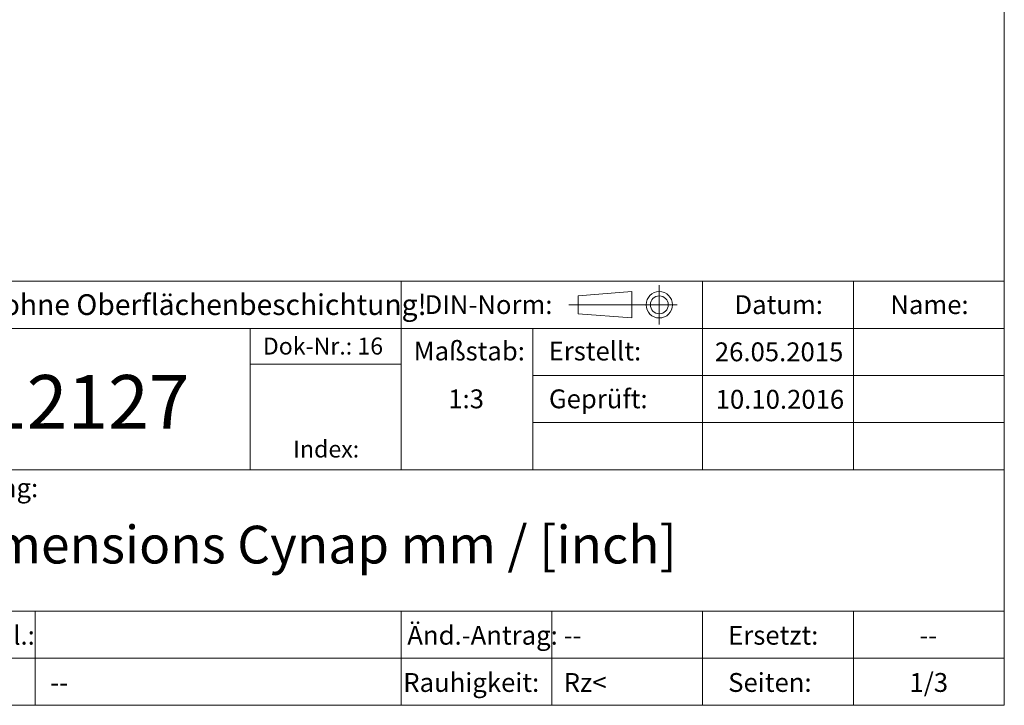
# Model space of a CAD drawing. Units: millimetres. Extents: x 0 to 414, y 0 to 297.
# Drawn here: x 310 to 414, y 6 to 79 of the extents above; entities that cross this region are included whole.
import ezdxf

# ---------------------------------------------------------------- set-up
doc = ezdxf.new("R2010")
doc.units = ezdxf.units.MM
doc.layers.add('BEMAßUNG', color=7, linetype='Continuous')
doc.layers.add('KONTUR', color=7, linetype='Continuous')
doc.styles.add('SLDTEXTSTYLE0', font='TXT', dxfattribs={"width": 0.605})

msp = doc.modelspace()

# ---------------------------------------------------------------- linework, layer by layer
at = {"layer": 'BEMAßUNG', "color": 7, "lineweight": 0}
for p, q in [((350, 51), (350, 31)), ((382, 31), (382, 51)), ((398, 31), (398, 51)), ((414, 46), (295.2, 46)), ((334, 31), (334, 46)), ((364, 31), (364, 46)), ((334, 42.2), (350, 42.2)), ((364, 41), (414, 41)), ((364, 36), (414, 36)), ((414, 31), (295.2, 31)), ((414, 16), (295.2, 16)), ((311.2, 16), (311.2, 6)), ((350, 16), (350, 6)), ((366, 16), (366, 6)), ((382, 16), (382, 6)), ((398, 6), (398, 16)), ((414, 11), (295.2, 11))]:
    msp.add_line(p, q, dxfattribs=at)
at = {"layer": 'BEMAßUNG', "linetype": 'Continuous', "lineweight": 0}
for p, q in [((377.4, 50.5901), (377.4, 46.4099)), ((374.5, 49.9), (368.8, 49.45)), ((367.8, 48.5), (379.3, 48.5))]:
    msp.add_line(p, q, dxfattribs=at)
at = {"layer": 'BEMAßUNG', "color": 7, "linetype": 'Continuous', "lineweight": 0}
for p, q in [((368.8, 49.45), (368.8, 47.55)), ((374.5, 47.1), (374.5, 49.9)), ((374.5, 47.1), (368.8, 47.55))]:
    msp.add_line(p, q, dxfattribs=at)
at = {"layer": 'BEMAßUNG', "linetype": 'Continuous', "lineweight": 0}
for radius in [1.4, 0.95]:
    msp.add_circle((377.4, 48.5), radius, dxfattribs=at)
at = {"layer": 'KONTUR', "linetype": 'Continuous', "lineweight": 0}
for p, q in [((414, 6), (414, 291)), ((230, 51), (414, 51)), ((414, 6), (20, 6)), ((230, 6), (414, 6))]:
    msp.add_line(p, q, dxfattribs=at)

# ---------------------------------------------------------------- texts
at = {"layer": 'BEMAßUNG', "color": 7, "style": 'SLDTEXTSTYLE0'}
for s, insert, char_height, attachment_point in [('Alle Maße ohne Oberflächenbeschichtung!', (323.1085, 49.6153), 2.2, 2), ('Dok-Nr.: 16', (335.3405, 45.0156), 1.8, 1), ('26.05.2015', (390.1068, 44.5074), 2, 2), ('112127', (314.6162, 41.0457), 5.7, 2), ('1:3', (356.9079, 39.5181), 2, 2), ('10.10.2016', (390.1926, 39.4692), 2, 2), ('Index:', (342.0606, 34.093), 1.8, 2), ('Benennung:', (296.0826, 30.0781), 2, 1), ('Dimensions Cynap mm / [inch]', (301.5, 25.0504), 4, 1), ('Freimaßtol.:', (303.339, 14.4325), 2, 2), ('--', (367.2539, 14.4325), 2, 1), ('--', (405.937, 14.4325), 2, 2), ('Rauhigkeit:', (357.4477, 9.4245), 2, 2), ('Rz<', (367.2539, 9.4245), 2, 1), ('1/3', (405.985, 9.4245), 2, 2), ('--', (312.7841, 9.4245), 2, 1)]:
    msp.add_mtext(s, dxfattribs=dict(at, insert=insert, char_height=char_height, attachment_point=attachment_point))
at = {"layer": 'BEMAßUNG', "char_height": 2, "style": 'SLDTEXTSTYLE0'}
for s, insert, attachment_point in [('DIN-Norm:', (352.5, 49.5178), 1), ('Datum:', (390.0628, 49.5178), 2), ('Name:', (406.0589, 49.5146), 2), ('Maßstab:', (357.2464, 44.5928), 2), ('Erstellt:', (365.6595, 44.5928), 1), ('Geprüft:', (365.6894, 39.5181), 1), ('Änd.-Antrag:', (350.6664, 14.4325), 1), ('Ersetzt:', (384.7052, 14.4325), 1), ('Seiten:', (384.7052, 9.4245), 1)]:
    msp.add_mtext(s, dxfattribs=dict(at, insert=insert, attachment_point=attachment_point))

doc.saveas('drawing.dxf')
